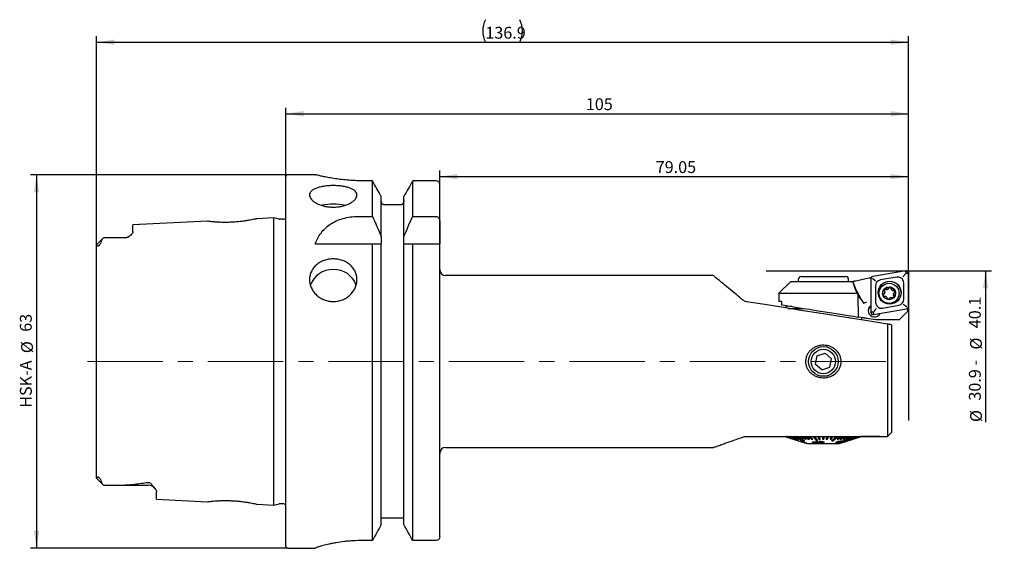
# Model space of a CAD drawing. Units: millimetres. Extents: x 14 to 274, y 11 to 194.
# Drawn here: x 106 to 272, y 104 to 194 of the extents above; entities that cross this region are included whole.
import ezdxf

# ---------------------------------------------------------------- set-up
doc = ezdxf.new("R2010")
doc.units = ezdxf.units.MM
doc.linetypes.add('CENTERX2', pattern=[20.32, 12.7, -2.54, 2.54, -2.54])
doc.layers.add('VERMASSUNG', color=7, linetype='Continuous')
doc.styles.add('SLDTEXTSTYLE0', font='ISOCPEUR.TTF')
doc.dimstyles.new('SLDDIMSTYLE0', dxfattribs={"dimtxt": 2, "dimasz": 3, "dimexe": 0, "dimexo": 0.0625, "dimgap": 0.5, "dimtad": 1, "dimrnd": 1e-09, "dimzin": 12, "dimdsep": 46, "dimtxsty": 'SLDTEXTSTYLE0', "dimsah": 1, "dimcen": 0.09, "dimadec": 0, "dimazin": 3, "dimtfac": 1, "dimtdec": 3, "dimtofl": 0, "dimtmove": 0, "dimatfit": 3, "dimfxl": 1, "dimfrac": 2, "dimtolj": 1, "dimtzin": 12, "dimarcsym": 0})
doc.dimstyles.new('SLDDIMSTYLE1', dxfattribs={"dimtxt": 2, "dimasz": 3, "dimexe": 0, "dimexo": 0.0625, "dimgap": 0.5, "dimtad": 1, "dimrnd": 1e-09, "dimzin": 12, "dimdsep": 46, "dimtxsty": 'SLDTEXTSTYLE0', "dimsah": 1, "dimcen": 0.09, "dimse2": 1, "dimsd2": 1, "dimadec": 0, "dimazin": 3, "dimtfac": 1, "dimtdec": 3, "dimtofl": 0, "dimtmove": 0, "dimatfit": 3, "dimfxl": 1, "dimfrac": 2, "dimtolj": 1, "dimtzin": 12, "dimarcsym": 0})

# ---------------------------------------------------------------- blocks, each defined once
blk = doc.blocks.new('_D')
at = {"layer": 'VERMASSUNG'}
for p, q in [((150.4, 167.13), (150.4, 178.71)), ((150.4, 177.71), (255.4, 177.71)), ((255.4, 151.24), (255.4, 178.71))]:
    blk.add_line(p, q, dxfattribs=at)
for points in [[(150.4, 177.71), (153.4, 177.26), (153.4, 178.16)], [(255.4, 177.71), (252.4, 178.16), (252.4, 177.26)]]:
    blk.add_solid(points, dxfattribs=at)
at = {"layer": 'VERMASSUNG', "insert": (201, 180.31), "char_height": 2, "attachment_point": 1, "style": 'SLDTEXTSTYLE0'}
blk.add_mtext('105', dxfattribs=at)
blk = doc.blocks.new('_D_1')
at = {"layer": 'VERMASSUNG'}
for p, q in [((118.5, 155.62), (118.5, 190.76)), ((118.5, 189.76), (255.4, 189.76)), ((255.4, 151.24), (255.4, 190.76))]:
    blk.add_line(p, q, dxfattribs=at)
for centre, start, end in [((187.85, 191.66), 153.4349, 206.5651), ((186.05, 191.66), 333.4349, 26.5651)]:
    blk.add_arc(centre, 4.25, start, end, dxfattribs=at)
for points in [[(118.5, 189.76), (121.5, 189.31), (121.5, 190.21)], [(255.4, 189.76), (252.4, 190.21), (252.4, 189.31)]]:
    blk.add_solid(points, dxfattribs=at)
at = {"layer": 'VERMASSUNG', "insert": (184.05, 192.36), "char_height": 2, "attachment_point": 1, "style": 'SLDTEXTSTYLE0'}
blk.add_mtext('136.9', dxfattribs=at)
blk = doc.blocks.new('_D_2')
at = {"layer": 'VERMASSUNG'}
for p, q in [((176.35, 155.78), (176.35, 168.11)), ((255.4, 151.24), (255.4, 168.11)), ((176.35, 167.11), (255.4, 167.11))]:
    blk.add_line(p, q, dxfattribs=at)
for points in [[(176.35, 167.11), (179.35, 166.66), (179.35, 167.56)], [(255.4, 167.11), (252.4, 167.56), (252.4, 166.66)]]:
    blk.add_solid(points, dxfattribs=at)
at = {"layer": 'VERMASSUNG', "insert": (212.78, 169.71), "char_height": 2, "attachment_point": 1, "style": 'SLDTEXTSTYLE0'}
blk.add_mtext('79.05', dxfattribs=at)
blk = doc.blocks.new('_D_3')
at = {"layer": 'VERMASSUNG'}
for p, q in [((255.4, 151.24), (269.4, 151.24)), ((268.4, 151.24), (268.4, 125.72))]:
    blk.add_line(p, q, dxfattribs=at)
blk.add_solid([(268.4, 151.24), (267.95, 148.24), (268.85, 148.24)], dxfattribs=at)
at = {"layer": 'VERMASSUNG', "char_height": 2, "attachment_point": 1, "rotation": 90, "style": 'SLDTEXTSTYLE0'}
for s, insert in [('40.1', (265.6, 141.54)), ('%%c', (265.8, 137.93)), ('30.9 - ', (265.6, 129.33)), ('%%c', (265.8, 125.72))]:
    blk.add_mtext(s, dxfattribs=dict(at, insert=insert))
blk = doc.blocks.new('_D_4')
at = {"layer": 'VERMASSUNG'}
for p, q in [((150.7, 167.43), (107.36, 167.43)), ((108.36, 167.43), (108.36, 104.43)), ((150.7, 104.43), (107.36, 104.43))]:
    blk.add_line(p, q, dxfattribs=at)
for points in [[(108.36, 167.43), (107.91, 164.43), (108.81, 164.43)], [(108.36, 104.43), (108.81, 107.43), (107.91, 107.43)]]:
    blk.add_solid(points, dxfattribs=at)
at = {"layer": 'VERMASSUNG', "char_height": 2, "attachment_point": 1, "rotation": 90, "style": 'SLDTEXTSTYLE0'}
for s, insert in [('63', (105.56, 140.94)), ('%%c', (105.76, 137.33)), ('HSK-A ', (105.56, 128.13))]:
    blk.add_mtext(s, dxfattribs=dict(at, insert=insert))

msp = doc.modelspace()

# ---------------------------------------------------------------- linework, layer by layer
at = {"color": 7, "linetype": 'Continuous', "lineweight": 25}
for p, q in [((150.404, 104.73), (150.404, 167.13)), ((155.382, 167.43), (150.704, 167.43)), ((165.012, 166.398), (163.354, 166.398)), ((165.012, 160.389), (165.012, 166.398)), ((171.796, 160.389), (171.796, 166.398)), ((175.754, 166.398), (171.796, 166.398)), ((176.354, 159.611), (176.354, 165.777)), ((166.494, 156.981), (166.494, 163.736)), ((170.314, 156.981), (170.314, 163.736)), ((169.514, 162.33), (167.294, 162.33)), ((137.173, 159.588), (124.604, 158.959)), ((148.404, 160.151), (145.587, 160.01)), ((149.261, 159.921), (148.404, 160.151)), ((148.404, 111.71), (148.404, 160.151)), ((149.904, 159.901), (149.416, 159.901)), ((162.6, 160.389), (165.012, 160.389)), ((171.796, 160.389), (175.754, 160.389)), ((176.354, 159.611), (176.354, 155.78)), ((124.604, 157.775), (124.604, 158.959)), ((119.646, 156.792), (118.514, 155.66)), ((123.204, 156.8), (119.779, 156.8)), ((166.494, 156.981), (166.494, 156.066)), ((170.314, 156.066), (170.314, 156.981)), ((118.504, 116.24), (118.504, 155.621)), ((155.354, 155.78), (165.012, 155.78)), ((165.012, 105.744), (165.012, 155.78)), ((166.494, 108.433), (166.494, 155.78)), ((170.314, 108.433), (170.314, 155.78)), ((171.796, 105.744), (171.796, 155.78)), ((171.796, 155.78), (175.754, 155.78)), ((176.354, 106.37), (176.354, 155.78)), ((254.935, 151.235), (249.385, 150.258)), ((255.004, 150.829), (254.935, 151.235)), ((222.51, 150.43), (177.354, 150.43)), ((235.554, 149.441), (233.554, 147.441)), ((235.554, 149.441), (245.359, 149.441)), ((236.804, 149.741), (236.804, 149.441)), ((237.304, 150.241), (244.647, 150.241)), ((244.647, 150.241), (244.804, 150.241)), ((245.304, 149.441), (245.304, 149.741)), ((245.359, 149.441), (246.014, 149.441)), ((246.679, 147.754), (246.014, 149.441)), ((246.054, 149.441), (246.163, 149.453)), ((246.473, 149.522), (248.779, 150.038)), ((249.054, 149.864), (249.054, 144.236)), ((249.067, 150.082), (249.067, 149.962)), ((249.097, 150.044), (249.067, 150.082)), ((253.431, 150.159), (250.681, 149.675)), ((254.917, 150.723), (255.004, 150.829)), ((255.004, 150.829), (255.404, 150.842)), ((255.404, 145.214), (255.404, 150.842)), ((249.854, 148.691), (249.854, 145.903)), ((252.086, 148.259), (252.086, 148.305)), ((252.485, 148.198), (252.485, 148.244)), ((252.874, 147.859), (252.874, 147.904)), ((254.604, 146.387), (254.604, 149.175)), ((233.554, 147.441), (233.554, 146.041)), ((233.554, 147.441), (246.851, 147.441)), ((246.679, 147.754), (246.851, 147.441)), ((250.433, 147.412), (250.433, 147.377)), ((251.409, 147.572), (251.409, 147.617)), ((252.857, 147.226), (252.857, 147.182)), ((252.921, 146.977), (252.921, 147.022)), ((253.833, 147.377), (253.833, 147.412)), ((233.983, 146.041), (233.554, 146.041)), ((233.983, 146.041), (233.983, 145.473)), ((234.979, 145.315), (234.629, 144.966)), ((235.104, 144.891), (237.658, 144.891)), ((235.764, 145.191), (235.381, 145.191)), ((249.524, 143.843), (255.074, 144.82)), ((251.028, 144.919), (253.778, 145.403)), ((255.147, 144.84), (255.291, 144.866)), ((255.291, 144.866), (255.236, 144.888)), ((255.291, 144.395), (255.291, 144.866)), ((247.868, 143.274), (246.922, 143.424)), ((247.554, 142.919), (247.554, 143.324)), ((249.97, 142.941), (248.354, 143.197)), ((249.454, 144.224), (249.054, 144.236)), ((249.541, 144.325), (249.454, 144.224)), ((249.454, 144.224), (249.524, 143.843)), ((253.824, 142.941), (249.97, 142.941)), ((253.824, 142.941), (255.291, 144.395)), ((251.854, 142.238), (251.854, 123.28)), ((252.554, 142.127), (252.554, 123.98)), ((239.968, 136.88), (239.688, 135.464)), ((239.968, 136.88), (241.334, 137.347)), ((241.334, 137.347), (242.42, 136.397)), ((242.141, 134.981), (242.42, 136.397)), ((240.775, 134.514), (239.688, 135.464)), ((240.775, 134.514), (242.141, 134.981)), ((227.925, 123.28), (251.854, 123.28)), ((234.718, 123.28), (236.094, 122.83)), ((236.131, 122.83), (234.755, 123.28)), ((234.787, 123.28), (236.131, 122.84)), ((234.902, 123.28), (236.235, 122.83)), ((236.296, 122.83), (234.962, 123.28)), ((234.994, 123.28), (236.296, 122.84)), ((235.182, 123.28), (236.452, 122.83)), ((236.536, 122.83), (235.266, 123.28)), ((235.296, 123.28), (236.536, 122.84)), ((235.556, 123.28), (236.742, 122.83)), ((236.848, 122.83), (235.662, 123.28)), ((235.689, 123.28), (236.848, 122.84)), ((236.555, 123.28), (237.519, 122.83)), ((237.664, 122.83), (236.7, 123.28)), ((236.722, 123.28), (237.664, 122.84)), ((237.165, 123.28), (237.995, 122.83)), ((238.156, 122.83), (237.326, 123.28)), ((237.345, 123.28), (238.156, 122.84)), ((237.837, 123.28), (238.519, 122.83)), ((238.693, 122.83), (238.011, 123.28)), ((238.027, 123.28), (238.693, 122.84)), ((238.559, 123.28), (239.082, 122.83)), ((239.268, 122.83), (238.745, 123.28)), ((238.757, 123.28), (239.268, 122.84)), ((240.11, 123.28), (240.294, 122.83)), ((240.492, 122.83), (240.308, 123.28)), ((240.312, 123.28), (240.492, 122.84)), ((240.914, 123.28), (240.923, 122.83)), ((241.114, 123.28), (241.123, 122.84)), ((241.123, 122.83), (241.114, 123.28)), ((241.553, 122.84), (241.716, 123.28)), ((241.72, 123.28), (241.553, 122.83)), ((241.752, 122.83), (241.919, 123.28)), ((242.176, 122.84), (242.508, 123.28)), ((242.516, 123.28), (242.176, 122.83)), ((242.37, 122.83), (242.71, 123.28)), ((243.359, 122.84), (244.01, 123.28)), ((244.026, 123.28), (243.359, 122.83)), ((243.535, 122.83), (244.202, 123.28)), ((243.901, 122.84), (244.697, 123.28)), ((244.716, 123.28), (243.901, 122.83)), ((244.064, 122.83), (244.879, 123.28)), ((244.398, 122.84), (245.327, 123.28)), ((245.349, 123.28), (244.398, 122.83)), ((244.544, 122.83), (245.496, 123.28)), ((244.842, 122.84), (245.889, 123.28)), ((245.914, 123.28), (244.842, 122.83)), ((244.97, 122.83), (246.043, 123.28)), ((245.544, 122.84), (246.777, 123.28)), ((246.807, 123.28), (245.544, 122.83)), ((245.631, 122.83), (246.893, 123.28)), ((245.792, 122.84), (247.089, 123.28)), ((247.12, 123.28), (245.792, 122.83)), ((245.855, 122.83), (247.183, 123.28)), ((245.965, 122.84), (247.306, 123.28)), ((247.338, 123.28), (245.965, 122.83)), ((246.004, 122.83), (247.376, 123.28)), ((246.06, 122.84), (247.424, 123.28)), ((247.456, 123.28), (246.06, 122.83)), ((246.074, 122.83), (247.47, 123.28)), ((247.501, 123.27), (247.456, 123.27)), ((247.501, 123.27), (247.501, 123.28)), ((247.553, 123.27), (247.501, 123.27)), ((247.553, 123.27), (247.553, 123.28)), ((250.554, 123.27), (247.553, 123.27)), ((250.554, 123.27), (250.554, 123.28)), ((177.354, 121.43), (222.491, 121.43)), ((236.094, 122.83), (236.131, 122.83)), ((236.131, 122.83), (236.131, 122.84)), ((236.235, 122.83), (236.296, 122.83)), ((236.296, 122.83), (236.296, 122.84)), ((236.452, 122.83), (236.536, 122.83)), ((236.536, 122.83), (236.536, 122.84)), ((236.742, 122.83), (236.848, 122.83)), ((236.842, 122.572), (236.842, 122.583)), ((236.842, 122.578), (237.562, 122.346)), ((236.848, 122.83), (236.848, 122.84)), ((237.16, 122.482), (237.16, 122.492)), ((237.359, 122.417), (237.16, 122.482)), ((237.519, 122.83), (237.664, 122.83)), ((237.559, 122.337), (237.847, 122.244)), ((237.664, 122.83), (237.664, 122.84)), ((237.707, 122.354), (237.707, 122.364)), ((237.845, 122.572), (237.845, 122.583)), ((237.995, 122.83), (238.156, 122.83)), ((238.128, 122.164), (238.354, 122.091)), ((238.156, 122.83), (238.156, 122.84)), ((238.354, 122.091), (243.325, 122.091)), ((238.519, 122.83), (238.693, 122.83)), ((238.693, 122.83), (238.693, 122.84)), ((239.082, 122.83), (239.268, 122.83)), ((240.727, 122.331), (239.222, 122.362)), ((239.222, 122.352), (239.222, 122.362)), ((239.272, 122.292), (239.222, 122.352)), ((239.222, 122.352), (240.727, 122.321)), ((239.268, 122.83), (239.268, 122.84)), ((241.202, 122.292), (239.272, 122.292)), ((240.075, 122.572), (240.075, 122.583)), ((240.294, 122.83), (240.492, 122.83)), ((240.571, 122.452), (240.342, 122.444)), ((240.342, 122.434), (240.342, 122.444)), ((240.342, 122.434), (240.571, 122.442)), ((240.492, 122.83), (240.492, 122.84)), ((240.571, 122.442), (240.571, 122.452)), ((240.923, 122.83), (241.123, 122.83)), ((241.123, 122.83), (241.123, 122.84)), ((241.202, 122.302), (241.17, 122.341)), ((241.17, 122.331), (241.17, 122.341)), ((241.17, 122.331), (241.202, 122.292)), ((241.202, 122.292), (241.202, 122.302)), ((241.553, 122.83), (241.553, 122.84)), ((241.553, 122.83), (241.752, 122.83)), ((242.176, 122.83), (242.176, 122.84)), ((242.176, 122.83), (242.37, 122.83)), ((242.492, 122.572), (242.492, 122.583)), ((243.177, 122.245), (243.177, 122.234)), ((243.325, 122.091), (243.754, 122.091)), ((243.359, 122.83), (243.359, 122.84)), ((243.359, 122.83), (243.535, 122.83)), ((243.369, 122.359), (243.369, 122.369)), ((243.754, 122.091), (246.06, 122.834)), ((243.774, 122.455), (243.774, 122.465)), ((243.901, 122.83), (243.901, 122.84)), ((243.901, 122.83), (244.064, 122.83)), ((244.342, 122.339), (244.342, 122.349)), ((244.398, 122.83), (244.398, 122.84)), ((244.398, 122.83), (244.544, 122.83)), ((244.553, 122.572), (244.553, 122.583)), ((244.657, 122.451), (244.657, 122.461)), ((244.842, 122.83), (244.842, 122.84)), ((244.842, 122.83), (244.97, 122.83)), ((245.267, 122.572), (245.267, 122.578)), ((245.278, 122.572), (245.278, 122.582)), ((245.544, 122.83), (245.544, 122.84)), ((245.544, 122.83), (245.631, 122.83)), ((245.792, 122.83), (245.792, 122.84)), ((245.792, 122.83), (245.855, 122.83)), ((245.965, 122.83), (245.965, 122.84)), ((245.965, 122.83), (246.004, 122.83)), ((246.06, 122.83), (246.06, 122.84)), ((246.06, 122.83), (246.074, 122.83)), ((118.505, 116.209), (119.646, 115.069)), ((119.788, 115.06), (127.204, 115.06)), ((128.604, 112.702), (128.604, 113.967)), ((128.604, 112.702), (137.173, 112.273)), ((145.587, 111.851), (148.404, 111.71)), ((148.404, 111.71), (149.261, 111.94)), ((149.416, 111.96), (149.904, 111.96)), ((169.514, 109.53), (167.294, 109.53)), ((165.012, 105.744), (163.354, 105.744)), ((175.754, 105.744), (171.796, 105.744)), ((150.704, 104.43), (155.354, 104.43)), ((155.354, 104.446), (155.354, 104.43))]:
    msp.add_line(p, q, dxfattribs=at)
at = {"color": 7, "linetype": 'Continuous', "lineweight": 25, "flags": 128}
for points in [[(252.921, 146.977), (252.956, 146.916), (252.967, 146.863)], [(251.854, 142.238), (248.157, 142.824), (244.549, 143.395), (241.038, 143.951), (237.632, 144.491), (234.336, 145.013), (231.159, 145.516), (228.106, 145.999)], [(233.983, 145.473), (234.444, 145.4), (235.057, 145.303), (235.808, 145.184), (236.681, 145.046), (237.655, 144.892), (238.707, 144.725), (239.813, 144.55), (240.948, 144.37), (242.086, 144.19), (243.2, 144.013), (244.264, 143.845), (245.254, 143.688), (246.147, 143.547), (246.922, 143.424)], [(248.354, 143.197), (248.259, 143.212), (248.168, 143.226), (248.083, 143.24), (248.008, 143.252), (247.946, 143.262), (247.899, 143.269), (247.868, 143.274)], [(234.635, 123.28), (234.904, 123.194), (236.83, 122.572)], [(236.842, 122.572), (234.915, 123.194), (234.646, 123.28)], [(234.679, 123.28), (234.999, 123.177), (236.842, 122.583)], [(236.015, 123.28), (236.224, 123.194), (237.719, 122.572)], [(237.845, 122.572), (236.351, 123.194), (236.142, 123.28)], [(236.167, 123.28), (236.416, 123.177), (237.845, 122.583)], [(239.321, 123.28), (239.389, 123.194), (239.881, 122.572)], [(240.075, 122.572), (239.583, 123.194), (239.514, 123.28)], [(239.523, 123.28), (239.604, 123.177), (240.075, 122.583)], [(242.492, 122.583), (243.16, 123.177), (243.277, 123.28)], [(243.288, 123.28), (243.191, 123.194), (242.492, 122.572)], [(242.678, 122.572), (243.377, 123.194), (243.475, 123.28)], [(244.553, 122.583), (246.105, 123.177), (246.375, 123.28)], [(246.403, 123.28), (246.176, 123.194), (244.553, 122.572)], [(244.661, 122.572), (246.284, 123.194), (246.511, 123.28)], [(247.474, 123.28), (247.205, 123.194), (245.278, 122.572)]]:
    msp.add_lwpolyline(points, dxfattribs=at)
at = {"color": 7, "linetype": 'Continuous', "lineweight": 25}
for centre, radius in [((252.228, 147.538), 1.923), ((252.133, 147.414), 1.699), ((252.133, 147.425), 1.1), ((252.133, 147.425), 1.05), ((241.054, 135.93), 2.5), ((241.054, 135.93), 2.055)]:
    msp.add_circle(centre, radius, dxfattribs=at)
for centre, radius, start, end in [((150.704, 167.13), 0.3, 90, 180), ((158.359, 154.469), 8.003, 89.67316, 103.06852), ((158.451, 154.478), 7.994, 76.80105, 90.33202), ((149.416, 160.501), 0.6, 255, 270), ((149.904, 160.501), 0.6, 270, 326.44288), ((123.204, 158.2), 1.4, 270, 301.74853), ((158.285, 147.474), 3.959, 88.26857, 161.49325), ((158.568, 147.537), 3.899, 18.00122, 92.40184), ((177.354, 151.43), 1, 180, 270), ((255.005, 150.841), 0.4, 0.04863, 100.02875), ((237.304, 149.741), 0.5, 90, 180), ((244.804, 149.741), 0.5, 0, 90), ((254.712, 151.573), 8.983, 193.72604, 220.10192), ((249.454, 149.864), 0.4, 99.95298, 179.96961), ((250.853, 148.691), 0.999, 99.95293, 179.96966), ((253.605, 149.175), 1, 0.04853, 100.02885), ((252.229, 147.498), 1.925, 0.0587, 179.9413), ((251.504, 147.908), 0.206, 63.08595, 171.72614), ((251.76, 148.413), 0.361, 243.10842, 334.67874), ((252.279, 148.187), 0.206, 3.16435, 159.39509), ((252.844, 148.218), 0.36, 183.13645, 274.77687), ((252.908, 147.656), 0.206, 8.72672, 99.47287), ((252.133, 147.379), 1.7, 180.05682, 289.81033), ((251.357, 147.098), 0.206, 123.03805, 174.99238), ((251.049, 147.573), 0.36, 303.03631, 359.9881), ((252.135, 147.378), 1.698, 289.74079, 359.97844), ((253.217, 147.182), 0.36, 180.00197, 214.78796), ((253.605, 146.387), 0.999, 279.95292, 359.96969), ((249.665, 144.482), 1.049, 124.79418, 335.28321), ((249.663, 144.359), 1.048, 125.51244, 176.61995), ((250.854, 145.903), 1, 180.04856, 280.02882), ((255.005, 145.214), 0.4, 279.95294, 359.96965), ((249.454, 144.237), 0.4, 180.0484, 280.029), ((177.354, 120.43), 1, 90, 180), ((127.204, 113.66), 1.4, 42.24654, 90), ((149.416, 111.36), 0.6, 90, 105), ((149.904, 111.36), 0.6, 33.55712, 90), ((150.704, 104.73), 0.3, 180, 270)]:
    msp.add_arc(centre, radius, start, end, dxfattribs=at)
for centre, major_axis, ratio, start_param, end_param in [((247.947, 156.421), (-1.357, 6.293), 0.9938084, 3.0583052, 3.1037962), ((241.054, 703.367), (-7.297, 618.552), 0.0028049, 2.6876802, 2.7027252), ((254.729, 150.057), (-6.721, 7.454), 0.8029324, 1.2323207, 1.4266932)]:
    msp.add_ellipse(centre, major_axis=major_axis, ratio=ratio, start_param=start_param, end_param=end_param, dxfattribs=at)
for points, knots in [([(163.354, 166.398), (162.919, 166.403), (162.036, 166.414), (160.755, 166.501), (159.537, 166.628), (158.43, 166.787), (157.441, 166.962), (156.617, 167.131), (155.968, 167.279), (155.551, 167.381), (155.352, 167.431), (155.375, 167.425), (155.382, 167.423)], [0, 0, 0, 0, 0.10348, 0.21002395, 0.31348652, 0.4198362, 0.52541291, 0.63396125, 0.74095082, 0.85116961, 0.95589967, 1, 1, 1, 1]), ([(176.354, 165.777), (176.354, 165.938), (176.293, 166.096), (176.072, 166.328), (175.915, 166.398), (175.754, 166.398)], [0, 0, 0, 0, 0.5, 0.5, 1, 1, 1, 1]), ([(154.404, 163.997), (154.404, 164.117), (154.43, 164.232), (154.532, 164.453), (154.609, 164.56), (154.81, 164.759), (154.933, 164.851), (155.223, 165.021), (155.392, 165.099), (155.761, 165.237), (155.962, 165.297), (156.399, 165.402), (156.631, 165.446), (157.112, 165.516), (157.365, 165.542), (157.881, 165.577), (158.141, 165.586), (158.663, 165.586), (158.929, 165.577), (159.442, 165.542), (159.691, 165.516), (160.176, 165.446), (160.41, 165.402), (160.843, 165.298), (161.045, 165.238), (161.418, 165.099), (161.584, 165.022), (161.873, 164.853), (161.999, 164.759), (162.2, 164.56), (162.275, 164.455), (162.378, 164.234), (162.404, 164.116), (162.404, 163.879), (162.379, 163.759), (162.277, 163.513), (162.2, 163.39), (162.001, 163.15), (161.877, 163.032), (161.585, 162.806), (161.42, 162.7), (161.051, 162.503), (160.846, 162.411), (160.412, 162.252), (160.182, 162.183), (159.698, 162.071), (159.444, 162.027), (158.933, 161.969), (158.672, 161.954), (158.143, 161.954), (157.883, 161.969), (157.372, 162.026), (157.117, 162.069), (156.633, 162.181), (156.403, 162.25), (155.968, 162.409), (155.763, 162.5), (155.394, 162.697), (155.228, 162.803), (154.935, 163.029), (154.811, 163.147), (154.611, 163.386), (154.534, 163.509), (154.43, 163.755), (154.404, 163.877), (154.404, 163.997)], [0, 0, 0, 0, 0.03125, 0.03125, 0.0625, 0.0625, 0.09375, 0.09375, 0.125, 0.125, 0.15625, 0.15625, 0.1875, 0.1875, 0.21875, 0.21875, 0.25, 0.25, 0.28125, 0.28125, 0.3125, 0.3125, 0.34375, 0.34375, 0.375, 0.375, 0.40625, 0.40625, 0.4375, 0.4375, 0.46875, 0.46875, 0.5, 0.5, 0.53125, 0.53125, 0.5625, 0.5625, 0.59375, 0.59375, 0.625, 0.625, 0.65625, 0.65625, 0.6875, 0.6875, 0.71875, 0.71875, 0.75, 0.75, 0.78125, 0.78125, 0.8125, 0.8125, 0.84375, 0.84375, 0.875, 0.875, 0.90625, 0.90625, 0.9375, 0.9375, 0.96875, 0.96875, 1, 1, 1, 1]), ([(166.889, 162.33), (166.767, 162.405), (166.666, 162.514), (166.53, 162.765), (166.494, 162.907), (166.494, 163.05)], [0, 0, 0, 0, 0.5, 0.5, 1, 1, 1, 1]), ([(170.314, 163.05), (170.314, 162.906), (170.278, 162.764), (170.143, 162.514), (170.043, 162.406), (169.92, 162.33)], [0, 0, 0, 0, 0.5, 0.5, 1, 1, 1, 1]), ([(167.294, 162.33), (167.244, 162.33), (167.196, 162.33), (167.113, 162.33), (167.077, 162.33), (166.981, 162.33), (166.932, 162.33), (166.889, 162.33)], [0, 0, 0, 0, 0.25, 0.25, 0.5, 0.5, 1, 1, 1, 1]), ([(169.92, 162.33), (169.877, 162.33), (169.827, 162.33), (169.731, 162.33), (169.695, 162.33), (169.612, 162.33), (169.564, 162.33), (169.514, 162.33)], [0, 0, 0, 0, 0.5, 0.5, 0.75, 0.75, 1, 1, 1, 1]), ([(145.587, 160.01), (145.573, 160.006), (145.543, 159.999), (145.29, 159.943), (144.907, 159.86), (144.385, 159.758), (143.75, 159.65), (143.02, 159.549), (142.229, 159.464), (141.405, 159.406), (140.578, 159.378), (139.78, 159.382), (139.04, 159.408), (138.396, 159.453), (137.868, 159.503), (137.473, 159.55), (137.241, 159.579), (137.146, 159.592), (137.172, 159.588), (137.173, 159.588)], [0, 0, 0, 0, 0.0614384, 0.1250736, 0.1884253, 0.2508623, 0.3129665, 0.3753451, 0.437733, 0.4990927, 0.5605806, 0.6229469, 0.6854685, 0.7475476, 0.8098226, 0.8730684, 0.9364042, 0.9991757, 1, 1, 1, 1]), ([(155.354, 155.78), (155.603, 156.434), (155.922, 157.038), (156.545, 157.865), (156.776, 158.127), (157.297, 158.624), (157.584, 158.855), (158.203, 159.271), (158.538, 159.459), (159.263, 159.79), (159.645, 159.93), (160.44, 160.155), (160.854, 160.242), (161.719, 160.36), (162.157, 160.389), (162.6, 160.389)], [0, 0, 0, 0, 0.25, 0.25, 0.375, 0.375, 0.5, 0.5, 0.625, 0.625, 0.75, 0.75, 0.875, 0.875, 1, 1, 1, 1]), ([(175.754, 160.389), (175.845, 160.389), (175.935, 160.362), (176.09, 160.266), (176.155, 160.2), (176.307, 159.975), (176.354, 159.792), (176.354, 159.611)], [0, 0, 0, 0, 0.25, 0.25, 0.5, 0.5, 1, 1, 1, 1]), ([(124.604, 157.775), (124.604, 157.691), (124.568, 157.603), (124.444, 157.421), (124.353, 157.325), (124.131, 157.136), (124.001, 157.041), (123.761, 156.903), (123.673, 156.857), (123.518, 156.799), (123.462, 156.782), (123.338, 156.757), (123.27, 156.751), (123.204, 156.754)], [0, 0, 0, 0, 0.25, 0.25, 0.5, 0.5, 0.75, 0.75, 0.875, 0.875, 0.9375, 0.9375, 1, 1, 1, 1]), ([(119.328, 156.321), (119.29, 156.203), (119.244, 156.078), (119.15, 155.873), (119.114, 155.802), (119.048, 155.686), (119.024, 155.645), (118.98, 155.581), (118.965, 155.559), (118.93, 155.514), (118.91, 155.49), (118.868, 155.445), (118.846, 155.424), (118.805, 155.393), (118.787, 155.384), (118.742, 155.365), (118.722, 155.364), (118.671, 155.374), (118.65, 155.395), (118.598, 155.469), (118.581, 155.535), (118.567, 155.605)], [0, 0, 0, 0, 0.25, 0.25, 0.375, 0.375, 0.4375, 0.4375, 0.46875, 0.46875, 0.5, 0.5, 0.53125, 0.53125, 0.5625, 0.5625, 0.625, 0.625, 0.75, 0.75, 1, 1, 1, 1]), ([(119.644, 156.79), (119.577, 156.723), (119.513, 156.648), (119.403, 156.489), (119.356, 156.405), (119.328, 156.321)], [0, 0, 0, 0, 0.5, 0.5, 1, 1, 1, 1]), ([(123.204, 156.754), (122.617, 156.775), (122.026, 156.785), (120.842, 156.799), (120.249, 156.801), (119.654, 156.8)], [0, 0, 0, 0, 0.5, 0.5, 1, 1, 1, 1]), ([(118.567, 155.605), (118.558, 155.651), (118.542, 155.668), (118.514, 155.668), (118.504, 155.65), (118.504, 155.621)], [0, 0, 0, 0, 0.5, 0.5, 1, 1, 1, 1]), ([(166.494, 156.066), (166.494, 156.019), (166.497, 155.971), (166.505, 155.876), (166.512, 155.828), (166.52, 155.78)], [0, 0, 0, 0, 0.5, 0.5, 1, 1, 1, 1]), ([(175.754, 155.78), (175.845, 155.78), (175.935, 155.78), (176.09, 155.78), (176.155, 155.78), (176.308, 155.78), (176.354, 155.78), (176.354, 155.78)], [0, 0, 0, 0, 0.25, 0.25, 0.5, 0.5, 1, 1, 1, 1]), ([(154.404, 149.739), (154.404, 149.977), (154.43, 150.209), (154.532, 150.663), (154.609, 150.888), (154.81, 151.313), (154.933, 151.513), (155.223, 151.89), (155.392, 152.068), (155.761, 152.384), (155.962, 152.526), (156.399, 152.775), (156.631, 152.88), (157.112, 153.049), (157.365, 153.114), (157.881, 153.201), (158.141, 153.222), (158.663, 153.223), (158.929, 153.201), (159.442, 153.115), (159.691, 153.051), (160.176, 152.881), (160.41, 152.775), (160.843, 152.528), (161.045, 152.387), (161.418, 152.066), (161.584, 151.892), (161.873, 151.517), (161.999, 151.313), (162.2, 150.888), (162.275, 150.668), (162.378, 150.212), (162.404, 149.975), (162.404, 149.506), (162.379, 149.271), (162.277, 148.801), (162.2, 148.57), (162.001, 148.127), (161.877, 147.911), (161.585, 147.505), (161.42, 147.317), (161.051, 146.971), (160.846, 146.811), (160.412, 146.537), (160.182, 146.42), (159.698, 146.229), (159.444, 146.155), (158.933, 146.058), (158.672, 146.032), (158.143, 146.032), (157.883, 146.057), (157.372, 146.153), (157.117, 146.226), (156.633, 146.417), (156.403, 146.533), (155.968, 146.807), (155.763, 146.966), (155.394, 147.312), (155.228, 147.5), (154.935, 147.906), (154.811, 148.121), (154.611, 148.564), (154.534, 148.795), (154.43, 149.265), (154.404, 149.501), (154.404, 149.739)], [0, 0, 0, 0, 0.03125, 0.03125, 0.0625, 0.0625, 0.09375, 0.09375, 0.125, 0.125, 0.15625, 0.15625, 0.1875, 0.1875, 0.21875, 0.21875, 0.25, 0.25, 0.28125, 0.28125, 0.3125, 0.3125, 0.34375, 0.34375, 0.375, 0.375, 0.40625, 0.40625, 0.4375, 0.4375, 0.46875, 0.46875, 0.5, 0.5, 0.53125, 0.53125, 0.5625, 0.5625, 0.59375, 0.59375, 0.625, 0.625, 0.65625, 0.65625, 0.6875, 0.6875, 0.71875, 0.71875, 0.75, 0.75, 0.78125, 0.78125, 0.8125, 0.8125, 0.84375, 0.84375, 0.875, 0.875, 0.90625, 0.90625, 0.9375, 0.9375, 0.96875, 0.96875, 1, 1, 1, 1]), ([(227.501, 146.285), (227.122, 146.598), (226.247, 147.322), (224.999, 148.352), (223.938, 149.228), (223.171, 149.858), (222.705, 150.243), (222.473, 150.434), (222.501, 150.41), (222.51, 150.403)], [0, 0, 0, 0, 0.1424496, 0.3287118, 0.5192924, 0.6589475, 0.8021979, 0.9420664, 1, 1, 1, 1]), ([(246.163, 149.453), (246.209, 149.463), (246.302, 149.484), (246.415, 149.509), (246.473, 149.522)], [0, 0, 0, 0, 0.4870747, 1, 1, 1, 1]), ([(249.351, 149.855), (249.352, 149.856), (249.368, 149.863), (249.394, 149.872), (249.42, 149.873), (249.43, 149.873)], [0, 0, 0, 0, 0.0620706, 0.6341899, 1, 1, 1, 1]), ([(249.43, 149.873), (249.429, 149.884), (249.426, 149.91), (249.432, 149.938), (249.436, 149.955), (249.436, 149.957)], [0, 0, 0, 0, 0.36581141, 0.93792422, 1, 1, 1, 1]), ([(249.908, 149.477), (249.907, 149.478), (249.845, 149.528), (249.753, 149.602), (249.6, 149.729), (249.504, 149.81), (249.438, 149.867), (249.43, 149.873)], [0, 0, 0, 0, 0.0087592, 0.4338797, 0.5772309, 0.9518097, 1, 1, 1, 1]), ([(254.917, 150.723), (254.865, 150.66), (254.762, 150.535), (254.609, 150.355), (254.517, 150.248), (254.476, 150.202), (254.475, 150.201)], [0, 0, 0, 0, 0.3473492, 0.6933913, 0.9925448, 1, 1, 1, 1]), ([(251.345, 147.823), (251.364, 147.788), (251.403, 147.717), (251.415, 147.594), (251.387, 147.477), (251.328, 147.379), (251.271, 147.336), (251.245, 147.316)], [0, 0, 0, 0, 0.2093649, 0.419261, 0.6249525, 0.8281702, 1, 1, 1, 1]), ([(251.597, 148.137), (251.575, 148.146), (251.532, 148.163), (251.46, 148.16), (251.395, 148.135), (251.342, 148.089), (251.307, 148.028), (251.294, 147.959), (251.304, 147.89), (251.327, 147.845), (251.343, 147.825), (251.345, 147.823)], [0, 0, 0, 0, 0.1242194, 0.2489991, 0.3727374, 0.495294, 0.6171954, 0.7391035, 0.8616673, 0.9853933, 1, 1, 1, 1]), ([(252.086, 148.305), (252.065, 148.27), (252.024, 148.2), (251.923, 148.129), (251.808, 148.094), (251.694, 148.097), (251.627, 148.125), (251.597, 148.137)], [0, 0, 0, 0, 0.2092377, 0.4191378, 0.6248313, 0.8280488, 1, 1, 1, 1]), ([(252.485, 148.244), (252.481, 148.267), (252.474, 148.313), (252.435, 148.374), (252.38, 148.418), (252.313, 148.441), (252.243, 148.44), (252.178, 148.417), (252.123, 148.373), (252.096, 148.331), (252.087, 148.307), (252.086, 148.305)], [0, 0, 0, 0, 0.1243659, 0.2491434, 0.3728809, 0.4954362, 0.6173372, 0.7392453, 0.8618104, 0.9855381, 1, 1, 1, 1]), ([(252.874, 147.904), (252.834, 147.905), (252.754, 147.905), (252.642, 147.956), (252.554, 148.039), (252.499, 148.139), (252.489, 148.211), (252.485, 148.244)], [0, 0, 0, 0, 0.2093653, 0.4192617, 0.6249524, 0.8281705, 1, 1, 1, 1]), ([(253.021, 147.529), (253.039, 147.544), (253.075, 147.573), (253.107, 147.637), (253.118, 147.706), (253.105, 147.776), (253.07, 147.836), (253.017, 147.881), (252.952, 147.907), (252.903, 147.909), (252.877, 147.905), (252.874, 147.904)], [0, 0, 0, 0, 0.1231899, 0.2479795, 0.371728, 0.4942904, 0.616193, 0.7380957, 0.8606498, 0.9843632, 1, 1, 1, 1]), ([(228.106, 145.999), (227.985, 146.018), (227.872, 146.059), (227.671, 146.158), (227.58, 146.219), (227.501, 146.285)], [0, 0, 0, 0, 0.5, 0.5, 1, 1, 1, 1]), ([(251.245, 147.316), (251.227, 147.302), (251.191, 147.274), (251.158, 147.211), (251.148, 147.141), (251.161, 147.072), (251.196, 147.012), (251.249, 146.966), (251.313, 146.94), (251.363, 146.937), (251.389, 146.941), (251.391, 146.941)], [0, 0, 0, 0, 0.1231891, 0.2479798, 0.3717271, 0.4942896, 0.6161924, 0.7380951, 0.8606495, 0.9843632, 1, 1, 1, 1]), ([(251.391, 146.941), (251.432, 146.94), (251.512, 146.939), (251.624, 146.886), (251.712, 146.804), (251.767, 146.705), (251.777, 146.634), (251.781, 146.602)], [0, 0, 0, 0, 0.2093654, 0.4192618, 0.6249529, 0.8281713, 1, 1, 1, 1]), ([(251.781, 146.602), (251.785, 146.579), (251.792, 146.533), (251.831, 146.474), (251.886, 146.43), (251.952, 146.407), (252.022, 146.408), (252.088, 146.43), (252.143, 146.473), (252.17, 146.515), (252.179, 146.538), (252.18, 146.541)], [0, 0, 0, 0, 0.1243657, 0.2491441, 0.3728814, 0.495437, 0.617338, 0.7392456, 0.861811, 0.9855386, 1, 1, 1, 1]), ([(252.18, 146.541), (252.2, 146.575), (252.242, 146.643), (252.343, 146.714), (252.458, 146.749), (252.572, 146.747), (252.639, 146.72), (252.669, 146.708)], [0, 0, 0, 0, 0.2092368, 0.4191377, 0.6248314, 0.828049, 1, 1, 1, 1]), ([(252.669, 146.708), (252.691, 146.7), (252.734, 146.683), (252.805, 146.688), (252.871, 146.713), (252.924, 146.76), (252.959, 146.82), (252.972, 146.888), (252.962, 146.957), (252.939, 147), (252.923, 147.02), (252.921, 147.022)], [0, 0, 0, 0, 0.1242193, 0.2489991, 0.3727378, 0.4952945, 0.6171959, 0.7391038, 0.8616661, 0.9853932, 1, 1, 1, 1]), ([(252.921, 147.022), (252.902, 147.057), (252.862, 147.127), (252.851, 147.249), (252.879, 147.366), (252.938, 147.464), (252.995, 147.509), (253.021, 147.529)], [0, 0, 0, 0, 0.2093653, 0.4192617, 0.6249529, 0.8281705, 1, 1, 1, 1]), ([(247.84, 145.786), (247.847, 145.779), (247.856, 145.768), (247.865, 145.768), (247.868, 145.768)], [0, 0, 0, 0, 0.7157244, 1, 1, 1, 1]), ([(248.354, 145.929), (248.353, 145.928), (248.306, 145.911), (248.204, 145.873), (248.064, 145.825), (247.947, 145.788), (247.889, 145.772), (247.872, 145.769), (247.868, 145.768)], [0, 0, 0, 0, 0.0079416, 0.2170758, 0.4680083, 0.7051633, 0.936436, 1, 1, 1, 1]), ([(249.984, 144.856), (249.983, 144.854), (249.942, 144.804), (249.85, 144.691), (249.697, 144.507), (249.593, 144.386), (249.541, 144.325)], [0, 0, 0, 0, 0.007455, 0.3066096, 0.6526507, 1, 1, 1, 1]), ([(255.028, 145.182), (255.021, 145.189), (254.954, 145.243), (254.859, 145.322), (254.705, 145.452), (254.614, 145.531), (254.552, 145.586), (254.551, 145.587)], [0, 0, 0, 0, 0.0481904, 0.4227687, 0.5661205, 0.9912411, 1, 1, 1, 1]), ([(255.028, 145.182), (255.03, 145.173), (255.032, 145.147), (255.027, 145.121), (255.023, 145.104), (255.022, 145.103)], [0, 0, 0, 0, 0.3658106, 0.9379329, 1, 1, 1, 1]), ([(255.108, 145.205), (255.106, 145.204), (255.091, 145.196), (255.065, 145.186), (255.039, 145.183), (255.028, 145.182)], [0, 0, 0, 0, 0.0620739, 0.634192, 1, 1, 1, 1]), ([(239.032, 137.951), (239.177, 138.072), (239.332, 138.178), (239.66, 138.36), (239.834, 138.437), (240.189, 138.558), (240.37, 138.603), (240.742, 138.66), (240.933, 138.673), (241.307, 138.665), (241.493, 138.645), (241.863, 138.573), (242.046, 138.521), (242.394, 138.386), (242.561, 138.304), (242.883, 138.107), (243.033, 137.994), (243.446, 137.618), (243.676, 137.309), (243.906, 136.799), (243.965, 136.618), (244.041, 136.248), (244.058, 136.062), (244.049, 135.686), (244.023, 135.496), (243.931, 135.132), (243.864, 134.955), (243.693, 134.618), (243.592, 134.461), (243.356, 134.168), (243.223, 134.033), (242.793, 133.673), (242.457, 133.486), (241.925, 133.305), (241.74, 133.259), (241.368, 133.201), (241.181, 133.189), (240.806, 133.196), (240.616, 133.216), (240.247, 133.287), (240.068, 133.339), (239.718, 133.474), (239.547, 133.558), (239.228, 133.753), (239.079, 133.865), (238.801, 134.116), (238.673, 134.258), (238.452, 134.558), (238.358, 134.719), (238.202, 135.063), (238.144, 135.244), (238.068, 135.61), (238.051, 135.8), (238.059, 136.178), (238.085, 136.364), (238.178, 136.729), (238.246, 136.908), (238.415, 137.242), (238.518, 137.402), (238.755, 137.696), (238.887, 137.83), (239.032, 137.951)], [0, 0, 0, 0, 0.03125, 0.03125, 0.0625, 0.0625, 0.09375, 0.09375, 0.125, 0.125, 0.15625, 0.15625, 0.1875, 0.1875, 0.21875, 0.21875, 0.25, 0.25, 0.3125, 0.3125, 0.34375, 0.34375, 0.375, 0.375, 0.40625, 0.40625, 0.4375, 0.4375, 0.46875, 0.46875, 0.5, 0.5, 0.5625, 0.5625, 0.59375, 0.59375, 0.625, 0.625, 0.65625, 0.65625, 0.6875, 0.6875, 0.71875, 0.71875, 0.75, 0.75, 0.78125, 0.78125, 0.8125, 0.8125, 0.84375, 0.84375, 0.875, 0.875, 0.90625, 0.90625, 0.9375, 0.9375, 0.96875, 0.96875, 1, 1, 1, 1]), ([(222.491, 121.436), (222.498, 121.438), (222.517, 121.445), (222.928, 121.591), (223.634, 121.84), (224.601, 122.18), (225.914, 122.64), (227.025, 123.025), (227.586, 123.22)], [0, 0, 0, 0, 0.0853824, 0.2647246, 0.4041419, 0.5473465, 0.7715225, 1, 1, 1, 1]), ([(236.83, 122.572), (236.832, 122.572), (236.836, 122.572), (236.84, 122.572), (236.842, 122.572)], [0, 0, 0, 0, 0.5000002, 1, 1, 1, 1]), ([(237.707, 122.364), (237.637, 122.385), (237.519, 122.421), (237.367, 122.459), (237.253, 122.483), (237.188, 122.493), (237.168, 122.492), (237.16, 122.492)], [0, 0, 0, 0, 0.2466634, 0.4199564, 0.5931667, 0.8322112, 1, 1, 1, 1]), ([(237.16, 122.482), (237.18, 122.482), (237.21, 122.481), (237.333, 122.457), (237.459, 122.426), (237.59, 122.39), (237.672, 122.365), (237.707, 122.354)], [0, 0, 0, 0, 0.3475877, 0.52671, 0.7064859, 0.8742031, 1, 1, 1, 1]), ([(237.692, 122.339), (237.651, 122.351), (237.58, 122.373), (237.489, 122.397), (237.418, 122.413), (237.372, 122.42), (237.363, 122.418), (237.359, 122.417)], [0, 0, 0, 0, 0.2186257, 0.3849061, 0.5505883, 0.7825801, 1, 1, 1, 1]), ([(237.559, 122.338), (237.633, 122.314), (237.759, 122.274), (237.904, 122.233), (237.961, 122.222), (237.969, 122.224), (237.971, 122.224)], [0, 0, 0, 0, 0.4083081, 0.689418, 0.9377413, 1, 1, 1, 1]), ([(237.971, 122.234), (237.954, 122.235), (237.91, 122.239), (237.73, 122.293), (237.603, 122.333), (237.562, 122.347)], [0, 0, 0, 0, 0.2932664, 0.7672044, 1, 1, 1, 1]), ([(237.968, 122.227), (237.966, 122.23), (237.964, 122.236), (237.913, 122.26), (237.841, 122.289), (237.763, 122.316), (237.712, 122.333), (237.692, 122.339)], [0, 0, 0, 0, 0.2281283, 0.4677605, 0.6696358, 0.8720083, 1, 1, 1, 1]), ([(238.171, 122.17), (238.169, 122.176), (238.166, 122.187), (238.078, 122.232), (237.954, 122.282), (237.826, 122.326), (237.742, 122.353), (237.707, 122.364)], [0, 0, 0, 0, 0.2497935, 0.5016679, 0.686531, 0.8716692, 1, 1, 1, 1]), ([(237.707, 122.354), (237.772, 122.333), (237.888, 122.296), (238.025, 122.244), (238.116, 122.203), (238.171, 122.172), (238.171, 122.164), (238.171, 122.16)], [0, 0, 0, 0, 0.2404513, 0.4239774, 0.6071299, 0.8073925, 1, 1, 1, 1]), ([(237.719, 122.572), (237.74, 122.572), (237.782, 122.572), (237.824, 122.572), (237.845, 122.572)], [0, 0, 0, 0, 0.4999985, 1, 1, 1, 1]), ([(238.171, 122.16), (238.157, 122.16), (238.127, 122.159), (237.99, 122.198), (237.884, 122.233), (237.847, 122.245)], [0, 0, 0, 0, 0.34801686, 0.77674356, 1, 1, 1, 1]), ([(239.881, 122.572), (239.913, 122.572), (239.978, 122.572), (240.042, 122.572), (240.075, 122.572)], [0, 0, 0, 0, 0.5000023, 1, 1, 1, 1]), ([(240.727, 122.321), (240.673, 122.332), (240.574, 122.353), (240.447, 122.393), (240.377, 122.42), (240.342, 122.434)], [0, 0, 0, 0, 0.3737078, 0.684943, 1, 1, 1, 1]), ([(241.17, 122.341), (241.113, 122.344), (241, 122.351), (240.79, 122.385), (240.659, 122.425), (240.571, 122.452)], [0, 0, 0, 0, 0.2486584, 0.4970579, 1, 1, 1, 1]), ([(240.571, 122.442), (240.622, 122.425), (240.722, 122.393), (240.921, 122.35), (241.078, 122.338), (241.17, 122.331)], [0, 0, 0, 0, 0.305008, 0.5905075, 1, 1, 1, 1]), ([(243.485, 122.145), (243.43, 122.147), (243.308, 122.151), (243.195, 122.186), (243.169, 122.234), (243.198, 122.277), (243.27, 122.321), (243.339, 122.347), (243.369, 122.359)], [0, 0, 0, 0, 0.2466826, 0.5420383, 0.6782519, 0.793082, 0.9084677, 1, 1, 1, 1]), ([(243.369, 122.369), (243.322, 122.35), (243.234, 122.314), (243.178, 122.269), (243.182, 122.251), (243.184, 122.245)], [0, 0, 0, 0, 0.4311687, 0.8157361, 1, 1, 1, 1]), ([(243.774, 122.465), (243.713, 122.456), (243.608, 122.44), (243.466, 122.403), (243.398, 122.379), (243.369, 122.369)], [0, 0, 0, 0, 0.4383487, 0.7561372, 1, 1, 1, 1]), ([(243.369, 122.359), (243.426, 122.378), (243.524, 122.411), (243.67, 122.44), (243.743, 122.451), (243.774, 122.455)], [0, 0, 0, 0, 0.4562737, 0.7728628, 1, 1, 1, 1]), ([(243.494, 122.34), (243.473, 122.331), (243.43, 122.314), (243.394, 122.285), (243.384, 122.255), (243.433, 122.23), (243.529, 122.215), (243.615, 122.212), (243.658, 122.211)], [0, 0, 0, 0, 0.0901906, 0.1806958, 0.3139706, 0.4802368, 0.7380009, 1, 1, 1, 1]), ([(243.658, 122.221), (243.617, 122.222), (243.534, 122.224), (243.442, 122.24), (243.387, 122.257), (243.393, 122.273), (243.393, 122.276)], [0, 0, 0, 0, 0.3487661, 0.6980208, 0.9537332, 1, 1, 1, 1]), ([(244.465, 122.357), (244.406, 122.336), (244.305, 122.3), (244.142, 122.251), (243.937, 122.197), (243.707, 122.153), (243.56, 122.148), (243.485, 122.145)], [0, 0, 0, 0, 0.1575218, 0.2709304, 0.3844717, 0.6906375, 1, 1, 1, 1]), ([(244.176, 122.41), (244.133, 122.41), (244.047, 122.41), (243.918, 122.411), (243.79, 122.405), (243.677, 122.388), (243.584, 122.369), (243.526, 122.351), (243.498, 122.341), (243.494, 122.34)], [0, 0, 0, 0, 0.2500528, 0.5003888, 0.6789988, 0.8008708, 0.8913466, 0.9826722, 1, 1, 1, 1]), ([(244.342, 122.349), (244.317, 122.34), (244.268, 122.322), (244.171, 122.293), (244.059, 122.264), (243.927, 122.239), (243.793, 122.224), (243.703, 122.222), (243.658, 122.221)], [0, 0, 0, 0, 0.092157, 0.1850763, 0.3119452, 0.4804336, 0.7381143, 1, 1, 1, 1]), ([(243.658, 122.211), (243.701, 122.212), (243.787, 122.214), (243.918, 122.228), (244.045, 122.251), (244.156, 122.279), (244.246, 122.305), (244.306, 122.325), (244.335, 122.336), (244.342, 122.339)], [0, 0, 0, 0, 0.24817, 0.4966916, 0.6756309, 0.7966212, 0.8851015, 0.9740304, 1, 1, 1, 1]), ([(244.348, 122.486), (244.309, 122.486), (244.23, 122.486), (244.058, 122.486), (243.887, 122.473), (243.774, 122.465)], [0, 0, 0, 0, 0.25132162, 0.50283705, 1, 1, 1, 1]), ([(243.774, 122.455), (243.885, 122.463), (244.055, 122.476), (244.227, 122.476), (244.308, 122.476), (244.348, 122.476)], [0, 0, 0, 0, 0.4852357, 0.7417362, 1, 1, 1, 1]), ([(244.448, 122.398), (244.42, 122.403), (244.376, 122.41), (244.266, 122.409), (244.206, 122.41), (244.176, 122.41)], [0, 0, 0, 0, 0.4765566, 0.7378332, 1, 1, 1, 1]), ([(244.439, 122.399), (244.437, 122.395), (244.433, 122.387), (244.393, 122.369), (244.358, 122.355), (244.342, 122.349)], [0, 0, 0, 0, 0.3652787, 0.7094678, 1, 1, 1, 1]), ([(244.342, 122.339), (244.367, 122.349), (244.414, 122.367), (244.445, 122.387), (244.447, 122.394), (244.448, 122.398)], [0, 0, 0, 0, 0.3715073, 0.6898278, 1, 1, 1, 1]), ([(244.655, 122.461), (244.648, 122.467), (244.624, 122.49), (244.473, 122.485), (244.36, 122.486), (244.348, 122.486)], [0, 0, 0, 0, 0.2455015, 0.9217095, 1, 1, 1, 1]), ([(244.348, 122.476), (244.403, 122.476), (244.525, 122.476), (244.637, 122.471), (244.665, 122.452), (244.633, 122.425), (244.554, 122.39), (244.491, 122.366), (244.465, 122.357)], [0, 0, 0, 0, 0.2491207, 0.5479642, 0.6771497, 0.8076552, 0.9229208, 1, 1, 1, 1]), ([(244.553, 122.572), (244.571, 122.572), (244.607, 122.572), (244.643, 122.572), (244.661, 122.572)], [0, 0, 0, 0, 0.5000013, 1, 1, 1, 1]), ([(245.278, 122.572), (245.276, 122.572), (245.273, 122.572), (245.269, 122.572), (245.267, 122.572)], [0, 0, 0, 0, 0.4999999, 1, 1, 1, 1]), ([(118.525, 116.229), (118.534, 116.211), (118.547, 116.186), (118.562, 116.24), (118.567, 116.256)], [0, 0, 0, 0, 0.7009341, 1, 1, 1, 1]), ([(118.567, 116.256), (118.581, 116.327), (118.599, 116.393), (118.651, 116.467), (118.672, 116.489), (118.725, 116.497), (118.746, 116.496), (118.792, 116.475), (118.81, 116.464), (118.852, 116.431), (118.874, 116.41), (118.937, 116.341), (118.97, 116.295), (119.027, 116.21), (119.051, 116.17), (119.117, 116.055), (119.151, 115.984), (119.245, 115.78), (119.29, 115.657), (119.328, 115.54)], [0, 0, 0, 0, 0.25, 0.25, 0.375, 0.375, 0.4375, 0.4375, 0.46875, 0.46875, 0.5, 0.5, 0.5625, 0.5625, 0.625, 0.625, 0.75, 0.75, 1, 1, 1, 1]), ([(119.328, 115.54), (119.356, 115.457), (119.403, 115.372), (119.513, 115.213), (119.577, 115.138), (119.644, 115.071)], [0, 0, 0, 0, 0.5, 0.5, 1, 1, 1, 1]), ([(119.654, 115.061), (120.546, 115.06), (121.436, 115.064), (122.763, 115.092), (123.204, 115.105), (123.86, 115.136), (124.078, 115.148), (124.511, 115.181), (124.726, 115.2), (124.936, 115.234)], [0, 0, 0, 0, 0.5, 0.5, 0.75, 0.75, 0.875, 0.875, 1, 1, 1, 1]), ([(127.204, 115.544), (127.253, 115.55), (127.306, 115.547), (127.401, 115.524), (127.441, 115.507), (127.546, 115.451), (127.596, 115.407), (127.724, 115.276), (127.78, 115.185), (127.826, 115.097)], [0, 0, 0, 0, 0.125, 0.125, 0.25, 0.25, 0.5, 0.5, 1, 1, 1, 1]), ([(127.826, 115.097), (127.883, 114.99), (127.977, 114.887), (128.16, 114.689), (128.252, 114.592), (128.411, 114.405), (128.479, 114.314), (128.576, 114.135), (128.604, 114.048), (128.604, 113.967)], [0, 0, 0, 0, 0.25, 0.25, 0.5, 0.5, 0.75, 0.75, 1, 1, 1, 1]), ([(137.173, 112.273), (137.173, 112.273), (137.146, 112.269), (137.241, 112.282), (137.475, 112.311), (137.87, 112.358), (138.397, 112.408), (139.041, 112.453), (139.78, 112.48), (140.577, 112.483), (141.404, 112.455), (142.229, 112.397), (143.021, 112.312), (143.754, 112.21), (144.39, 112.102), (144.911, 112), (145.293, 111.918), (145.544, 111.862), (145.573, 111.855), (145.587, 111.851)], [0, 0, 0, 0, 0.001049, 0.0637843, 0.1272221, 0.190379, 0.252675, 0.3146356, 0.377089, 0.4393539, 0.5008134, 0.5621844, 0.6248439, 0.6874304, 0.7496742, 0.8119848, 0.8750961, 0.9384412, 1, 1, 1, 1]), ([(167.294, 109.53), (167.226, 109.53), (167.16, 109.53), (167.056, 109.53), (167.013, 109.53), (166.901, 109.53), (166.845, 109.53), (166.703, 109.53), (166.639, 109.53), (166.592, 109.53)], [0, 0, 0, 0, 0.125, 0.125, 0.25, 0.25, 0.5, 0.5, 1, 1, 1, 1]), ([(170.217, 109.53), (170.169, 109.53), (170.106, 109.53), (169.962, 109.53), (169.907, 109.53), (169.795, 109.53), (169.752, 109.53), (169.648, 109.53), (169.584, 109.53), (169.514, 109.53)], [0, 0, 0, 0, 0.5, 0.5, 0.75, 0.75, 0.875, 0.875, 1, 1, 1, 1]), ([(176.354, 106.37), (176.354, 106.209), (176.293, 106.049), (176.074, 105.815), (175.915, 105.744), (175.754, 105.744)], [0, 0, 0, 0, 0.5, 0.5, 1, 1, 1, 1]), ([(163.354, 105.744), (162.823, 105.744), (162.3, 105.728), (161.531, 105.683), (161.276, 105.664), (160.772, 105.62), (160.522, 105.595), (159.797, 105.512), (159.338, 105.446), (158.688, 105.337), (158.476, 105.299), (158.072, 105.221), (157.88, 105.181), (157.33, 105.062), (157, 104.983), (156.415, 104.829), (156.169, 104.758), (155.869, 104.664), (155.781, 104.635), (155.627, 104.581), (155.562, 104.557), (155.407, 104.493), (155.354, 104.463), (155.354, 104.446)], [0, 0, 0, 0, 0.125, 0.125, 0.1875, 0.1875, 0.25, 0.25, 0.375, 0.375, 0.4375, 0.4375, 0.5, 0.5, 0.625, 0.625, 0.75, 0.75, 0.8125, 0.8125, 0.875, 0.875, 1, 1, 1, 1])]:
    msp.add_open_spline(points, degree=3, knots=knots, dxfattribs=at)
for points in [[(166.494, 163.736), (166.002, 164.624), (165.508, 165.511), (165.012, 166.398)], [(171.796, 166.398), (171.301, 165.511), (170.807, 164.624), (170.314, 163.736)], [(165.012, 160.389), (165.519, 159.258), (166.015, 158.122), (166.494, 156.981)], [(170.314, 156.981), (170.794, 158.122), (171.289, 159.258), (171.796, 160.389)], [(119.654, 156.8), (119.651, 156.797), (119.648, 156.794), (119.644, 156.79)], [(165.012, 155.78), (165.519, 155.78), (166.014, 155.78), (166.494, 155.78)], [(170.288, 155.78), (170.297, 155.828), (170.31, 155.922), (170.314, 156.018), (170.314, 156.066)], [(170.314, 155.78), (170.794, 155.78), (171.29, 155.78), (171.796, 155.78)], [(252.554, 142.127), (252.321, 142.164), (252.088, 142.201), (251.854, 142.238)], [(227.586, 123.22), (227.686, 123.254), (227.802, 123.28), (227.925, 123.28)], [(251.854, 123.28), (252.088, 123.514), (252.321, 123.747), (252.554, 123.98)], [(242.492, 122.572), (242.523, 122.572), (242.585, 122.572), (242.647, 122.572), (242.678, 122.572)], [(119.644, 115.071), (119.648, 115.067), (119.651, 115.064), (119.654, 115.061)], [(124.936, 115.234), (125.67, 115.353), (126.434, 115.453), (127.204, 115.544)], [(166.494, 108.433), (166.002, 107.535), (165.508, 106.639), (165.012, 105.744)], [(171.796, 105.744), (171.301, 106.639), (170.807, 107.535), (170.314, 108.433)]]:
    msp.add_open_spline(points, degree=3, dxfattribs=at)
at = {"layer": 'VERMASSUNG'}
for p, q in [((231.391, 151.241), (255.404, 151.241)), ((255.404, 151.241), (255.404, 125.99))]:
    msp.add_line(p, q, dxfattribs=at)
at = {"layer": 'VERMASSUNG', "linetype": 'CENTERX2', "lineweight": 18}
msp.add_line((116.954, 135.93), (253.938, 135.93), dxfattribs=at)

# ---------------------------------------------------------------- dimensions: what is measured, and where the dimension line sits
at = {"layer": 'VERMASSUNG'}
dim = msp.add_linear_dim(base=(255.404, 189.76), p1=(118.504, 155.621), p2=(255.404, 151.241), text='(<>)', dimstyle='SLDDIMSTYLE0', dxfattribs=at)
dim.commit()
dim.dimension.update_dxf_attribs({"geometry": '_D_1', "text_midpoint": (186.954, 189.76), "dimtype": 160})
for base, p1, picture, middle in [((255.404, 177.707), (150.404, 167.13), '_D', (202.904, 177.707)), ((255.404, 167.11), (176.354, 155.78), '_D_2', (215.879, 167.11))]:
    dim = msp.add_linear_dim(base=base, p1=p1, p2=(255.404, 151.241), dimstyle='SLDDIMSTYLE0', dxfattribs=at)
    dim.commit()
    dim.dimension.update_dxf_attribs({"geometry": picture, "text_midpoint": middle, "dimtype": 160})
for base, p1, p2, text, dimstyle, picture, middle in [((108.359, 104.43), (150.704, 167.43), (150.704, 104.43), 'HSK-A %%c<>', 'SLDDIMSTYLE0', '_D_4', (108.359, 135.93)), ((268.403, 151.241), (155.354, 104.43), (255.404, 151.241), '%%c30.9 - %%c40.1', 'SLDDIMSTYLE1', '_D_3', (268.403, 135.93))]:
    dim = msp.add_linear_dim(base=base, p1=p1, p2=p2, angle=90, text=text, dimstyle=dimstyle, dxfattribs=at)
    dim.commit()
    dim.dimension.update_dxf_attribs({"geometry": picture, "text_midpoint": middle, "dimtype": 160})

doc.saveas('drawing.dxf')
